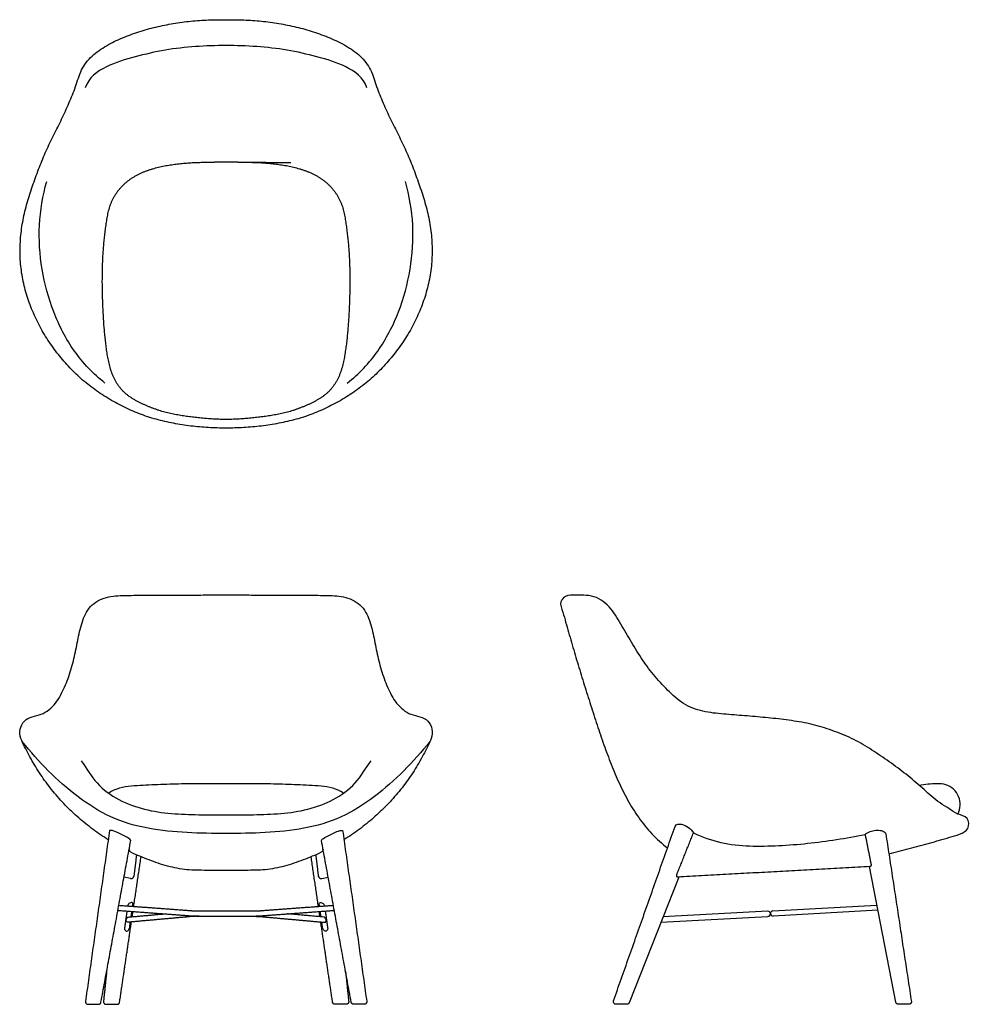
# Model space of a CAD drawing. Units: inches. Extents: x -15 to 54.1, y 0 to 71.7.
import ezdxf

# ---------------------------------------------------------------- set-up
doc = ezdxf.new("R2010")
doc.units = ezdxf.units.IN
doc.header["$LTSCALE"] = 0.03937
doc.header["$MEASUREMENT"] = 0
doc.layers.add('Default', color=7, linetype='Continuous')
doc.layers.add('Default - Tangent', color=7, linetype='Continuous')

msp = doc.modelspace()

# ---------------------------------------------------------------- linework, layer by layer
at = {"layer": 'Default'}
for p, q in [((48.776, 0.152), (46.844, 10.027)), ((-6.96, 9.164), (-7.433, 9.267)), ((6.96, 9.164), (7.433, 9.267)), ((32.964, 9.264), (29.344, 0.119)), ((39.816, 6.799), (47.394, 7.216)), ((39.441, 6.779), (31.814, 6.359)), ((47.467, 6.845), (39.836, 6.425)), ((31.662, 5.975), (39.462, 6.404))]:
    msp.add_line(p, q, dxfattribs=at)
for points in [[(-1.951, 6.801), (1.951, 6.801)], [(-1.952, 6.426), (1.952, 6.426)], [(-1.951, 6.41), (1.951, 6.41)], [(29.18, 0), (28.436, 0)], [(49.715, 0), (48.973, 0)]]:
    msp.add_lwpolyline(points, dxfattribs=at)
for centre, radius, start, end in [((-6.916, 9.362), 0.203, 257.7166, 352.98088), ((6.916, 9.362), 0.203, 187.01912, 282.2834), ((39.452, 6.592), 0.187, 273.15017, 93.14993), ((39.826, 6.612), 0.187, 93.14951, 273.14951)]:
    msp.add_arc(centre, radius, start, end, dxfattribs=at)
for points, degree in [([(0, 41.954), (-0.429, 41.955), (-1.288, 41.974), (-2.57, 42.09), (-3.844, 42.283), (-5.099, 42.575), (-6.323, 42.978), (-7.503, 43.497), (-8.632, 44.117), (-9.705, 44.831), (-10.701, 45.649), (-11.607, 46.566), (-12.426, 47.56), (-13.167, 48.616), (-13.785, 49.747), (-14.3, 50.929), (-14.684, 52.158), (-14.938, 53.423), (-15.026, 54.71), (-14.969, 55.997), (-14.775, 57.272), (-14.45, 58.519), (-14.044, 59.741), (-13.606, 60.952), (-13.113, 62.142), (-12.548, 63.299), (-11.968, 64.447), (-11.435, 65.62), (-10.935, 66.804), (-10.597, 68.064), (-9.799, 69.089), (-8.723, 69.819), (-7.563, 70.377), (-6.354, 70.824), (-5.112, 71.168), (-3.849, 71.421), (-2.573, 71.593), (-1.288, 71.679), (-0.429, 71.687), (0, 71.684)], 3), ([(0, 71.684), (0.429, 71.687), (1.288, 71.679), (2.573, 71.593), (3.849, 71.421), (5.112, 71.168), (6.354, 70.824), (7.563, 70.377), (8.723, 69.819), (9.799, 69.089), (10.597, 68.064), (10.935, 66.804), (11.435, 65.62), (11.968, 64.447), (12.548, 63.299), (13.113, 62.142), (13.606, 60.952), (14.044, 59.741), (14.45, 58.519), (14.775, 57.272), (14.969, 55.997), (15.026, 54.71), (14.938, 53.423), (14.684, 52.158), (14.3, 50.929), (13.785, 49.747), (13.167, 48.616), (12.426, 47.56), (11.607, 46.566), (10.701, 45.649), (9.705, 44.831), (8.632, 44.117), (7.503, 43.497), (6.323, 42.978), (5.099, 42.575), (3.844, 42.283), (2.57, 42.09), (1.288, 41.974), (0.429, 41.955), (0, 41.954)], 3), ([(0, 69.799), (-0.743, 69.805), (-2.229, 69.753), (-4.45, 69.513), (-6.621, 69.006), (-8.768, 68.371), (-10.011, 67.467), (-10.258, 66.729)], 3), ([(10.258, 66.729), (10.011, 67.467), (8.768, 68.371), (6.621, 69.006), (4.45, 69.513), (2.229, 69.753), (0.743, 69.805), (0, 69.799)], 3), ([(-8.828, 45.233), (-9.676, 45.895), (-11.168, 47.478), (-12.66, 50.37), (-13.5, 53.502), (-13.717, 56.741), (-13.352, 58.877), (-13.065, 59.914)], 3), ([(8.828, 45.233), (9.676, 45.895), (11.168, 47.478), (12.66, 50.37), (13.5, 53.502), (13.717, 56.741), (13.352, 58.877), (13.065, 59.914)], 3), ([(-8.583, 11.977), (-8.772, 12.095), (-9.147, 12.34), (-9.694, 12.73), (-10.224, 13.141), (-10.737, 13.574), (-11.234, 14.026), (-11.711, 14.499), (-12.168, 14.99), (-12.605, 15.5), (-13.019, 16.028), (-13.41, 16.574), (-13.778, 17.135), (-14.122, 17.712), (-14.445, 18.301), (-14.747, 18.899), (-15.041, 19.508), (-15.011, 20.208), (-14.613, 20.791), (-13.946, 20.98), (-13.293, 21.142), (-12.746, 21.549), (-12.295, 22.05), (-11.972, 22.641), (-11.683, 23.247), (-11.448, 23.876), (-11.248, 24.517), (-11.078, 25.167), (-10.938, 25.823), (-10.804, 26.481), (-10.675, 27.14), (-10.493, 27.786), (-10.267, 28.421), (-9.895, 28.988), (-9.344, 29.387), (-8.721, 29.646), (-8.054, 29.751), (-7.383, 29.767), (-6.712, 29.779), (-6.041, 29.784), (-5.369, 29.784), (-4.698, 29.782), (-4.027, 29.78), (-3.356, 29.783), (-2.685, 29.79), (-2.014, 29.799), (-1.342, 29.805), (-0.671, 29.807), (-0.224, 29.808), (0, 29.809)], 3), ([(0, 29.809), (0.224, 29.808), (0.671, 29.807), (1.342, 29.805), (2.014, 29.799), (2.685, 29.79), (3.356, 29.783), (4.027, 29.78), (4.698, 29.782), (5.369, 29.784), (6.041, 29.784), (6.712, 29.779), (7.383, 29.767), (8.054, 29.751), (8.721, 29.646), (9.344, 29.387), (9.895, 28.988), (10.267, 28.421), (10.493, 27.786), (10.675, 27.14), (10.804, 26.481), (10.938, 25.823), (11.078, 25.167), (11.248, 24.517), (11.448, 23.876), (11.683, 23.247), (11.972, 22.641), (12.295, 22.05), (12.746, 21.549), (13.293, 21.142), (13.946, 20.98), (14.613, 20.791), (15.011, 20.208), (15.041, 19.508), (14.747, 18.899), (14.445, 18.301), (14.122, 17.712), (13.778, 17.135), (13.41, 16.574), (13.019, 16.028), (12.605, 15.5), (12.168, 14.99), (11.711, 14.499), (11.234, 14.026), (10.737, 13.574), (10.224, 13.141), (9.694, 12.73), (9.147, 12.34), (8.772, 12.095), (8.583, 11.977)], 3), ([(48.266, 10.965), (48.513, 11.024), (49.007, 11.146), (49.746, 11.335), (50.483, 11.531), (51.218, 11.734), (51.951, 11.941), (52.683, 12.166), (53.411, 12.356), (54.143, 12.706), (54.086, 13.676), (53.252, 13.797), (52.645, 14.259), (51.988, 14.649), (51.379, 15.11), (50.831, 15.643), (50.246, 16.132), (49.668, 16.629), (49.067, 17.099), (48.453, 17.551), (47.824, 17.983), (47.191, 18.409), (46.548, 18.818), (45.885, 19.196), (45.2, 19.532), (44.489, 19.81), (43.772, 20.071), (43.042, 20.292), (42.3, 20.471), (41.547, 20.595), (40.793, 20.709), (40.036, 20.8), (39.277, 20.876), (38.518, 20.945), (37.758, 21.008), (36.997, 21.066), (36.237, 21.13), (35.478, 21.2), (34.725, 21.323), (33.988, 21.531), (33.309, 21.886), (32.698, 22.346), (32.148, 22.875), (31.621, 23.426), (31.114, 23.997), (30.651, 24.603), (30.222, 25.233), (29.815, 25.879), (29.418, 26.53), (29.034, 27.189), (28.65, 27.847), (28.257, 28.502), (27.779, 29.1), (27.164, 29.568), (26.425, 29.798), (25.662, 29.761), (24.882, 29.856), (24.198, 29.348), (24.552, 28.538), (24.719, 27.824), (24.94, 27.086), (25.15, 26.355), (25.366, 25.623), (25.584, 24.892), (25.806, 24.163), (26.03, 23.434), (26.257, 22.706), (26.487, 21.978), (26.72, 21.252), (26.955, 20.527), (27.196, 19.803), (27.445, 19.082), (27.702, 18.364), (27.97, 17.65), (28.253, 16.942), (28.556, 16.242), (28.883, 15.553), (29.238, 14.878), (29.625, 14.22), (30.047, 13.585), (30.507, 12.976), (31.007, 12.399), (31.55, 11.863), (31.941, 11.538), (32.144, 11.384)], 3), ([(0, 12.434), (-0.949, 12.433), (-2.846, 12.471), (-5.685, 12.731), (-8.446, 13.517), (-10.849, 15.081), (-12.995, 16.957), (-14.237, 18.397), (-14.84, 19.128)], 3), ([(14.84, 19.128), (14.237, 18.397), (12.995, 16.957), (10.849, 15.081), (8.446, 13.517), (5.685, 12.731), (2.846, 12.471), (0.949, 12.433), (0, 12.434)], 3), ([(-10.556, 17.728), (-10.167, 17.193), (-9.498, 16.018), (-7.846, 14.832), (-5.969, 14.138), (-3.986, 13.859), (-1.994, 13.796), (-0.664, 13.793), (0, 13.793)], 3), ([(0, 13.793), (0.664, 13.793), (1.994, 13.796), (3.986, 13.859), (5.969, 14.138), (7.846, 14.832), (9.498, 16.018), (10.167, 17.193), (10.556, 17.728)], 3), ([(0, 16.059), (-0.576, 16.06), (-1.729, 16.06), (-3.458, 16.044), (-5.187, 15.978), (-6.912, 15.912), (-8.065, 15.723), (-8.543, 15.373)], 3), ([(8.543, 15.373), (8.065, 15.723), (6.912, 15.912), (5.187, 15.978), (3.458, 16.044), (1.729, 16.06), (0.576, 16.06), (0, 16.059)], 3), ([(53.297, 13.851), (53.375, 14.053), (53.504, 14.479), (53.388, 15.14), (53.013, 15.695), (52.426, 16.022), (51.767, 16.077), (51.116, 16.028), (50.683, 15.974), (50.468, 15.939)], 3), ([(51.343, 16.042), (51.342, 16.042), (51.342, 16.042)], 2), ([(28.213, 0.251), (30.456, 6.602), (32.698, 12.954)], 2), ([(-8.488, 12.651), (-9.364, 6.433), (-10.241, 0.214)], 2), ([(-6.943, 11.925), (-7.01, 12.055), (-7.28, 12.197), (-7.667, 12.403), (-8.069, 12.567), (-8.355, 12.695), (-8.488, 12.651)], 3), ([(6.943, 11.925), (7.01, 12.055), (7.28, 12.197), (7.667, 12.403), (8.069, 12.567), (8.355, 12.695), (8.488, 12.651)], 3), ([(8.488, 12.651), (9.364, 6.433), (10.241, 0.214)], 2), ([(34.035, 12.478), (34.672, 12.177), (36.012, 11.699), (38.126, 11.484), (40.243, 11.542), (42.354, 11.699), (44.451, 11.992), (45.842, 12.225), (46.535, 12.359)], 3), ([(46.535, 12.359), (46.636, 12.458), (46.888, 12.594), (47.305, 12.687), (47.724, 12.671), (48.008, 12.551), (48.047, 12.405)], 3), ([(48.047, 12.405), (48.975, 6.311), (49.904, 0.216)], 2), ([(-9.112, 0.154), (-8.027, 6.04), (-6.943, 11.925)], 2), ([(9.112, 0.154), (8.027, 6.04), (6.943, 11.925)], 2), ([(-6.927, 11.067), (-7.007, 11.105), (-7.029, 11.205), (-7.061, 11.284)], 3), ([(0, 9.752), (-0.476, 9.751), (-1.427, 9.754), (-2.859, 9.756), (-4.266, 10.03), (-5.616, 10.499), (-6.498, 10.86), (-6.927, 11.067)], 3), ([(6.927, 11.067), (6.498, 10.86), (5.616, 10.499), (4.266, 10.03), (2.859, 9.756), (1.427, 9.754), (0.476, 9.751), (0, 9.752)], 3), ([(7.061, 11.284), (7.029, 11.205), (7.007, 11.105), (6.927, 11.067)], 3), ([(-6.725, 7.131), (-6.459, 8.935), (-6.193, 10.739)], 2), ([(6.725, 7.131), (6.459, 8.935), (6.193, 10.739)], 2), ([(46.952, 10.272), (46.962, 10.223), (46.972, 10.174), (46.987, 10.035), (46.936, 10.033), (46.886, 10.03)], 5), ([(32.885, 9.259), (32.837, 9.257), (32.789, 9.254), (32.807, 9.407), (32.825, 9.451), (32.843, 9.496)], 5), ([(46.886, 10.03), (39.886, 9.644), (32.885, 9.259)], 2), ([(-7.811, 7.211), (-5.212, 7.018), (-2.613, 6.825)], 2), ([(2.613, 6.825), (5.212, 7.018), (7.811, 7.211)], 2), ([(-7.88, 6.841), (-5.254, 6.646), (-2.628, 6.451)], 2), ([(-6.837, 6.376), (-6.809, 6.568), (-6.78, 6.759)], 2), ([(2.628, 6.451), (5.254, 6.646), (7.88, 6.841)], 2), ([(6.837, 6.376), (6.809, 6.568), (6.78, 6.759)], 2), ([(-7.754, 0.161), (-7.324, 3.078), (-6.893, 5.995)], 2), ([(7.754, 0.161), (7.324, 3.078), (6.893, 5.995)], 2), ([(-8.699, 2.397), (-8.814, 1.302), (-8.928, 0.208)], 2), ([(8.699, 2.397), (8.814, 1.302), (8.928, 0.208)], 2), ([(28.436, 0), (28.25, 0), (28.163, 0.109), (28.213, 0.251)], 3), ([(29.344, 0.119), (29.329, 0.082), (29.314, 0.044), (29.261, 0), (29.22, 0), (29.18, 0)], 5)]:
    msp.add_open_spline(points, degree=degree, dxfattribs=at)
for points, knots in [([(-1.572, 61.321), (0, 61.336), (1.572, 61.321), (3.144, 61.254), (4.704, 61.035), (6.221, 60.59), (7.564, 59.727), (8.472, 58.394), (8.743, 56.828), (8.926, 55.27), (9.01, 53.698), (9.02, 52.125), (8.965, 50.554), (8.867, 48.983), (8.688, 47.422), (8.379, 45.87), (7.543, 44.492), (6.144, 43.7), (4.683, 43.126), (3.133, 42.826), (1.572, 42.64), (0, 42.556), (-1.572, 42.64), (-3.133, 42.826), (-4.683, 43.126), (-6.144, 43.7), (-7.543, 44.492), (-8.379, 45.87), (-8.688, 47.422), (-8.867, 48.983), (-8.965, 50.554), (-9.02, 52.125), (-9.01, 53.698), (-8.926, 55.27), (-8.743, 56.828), (-8.472, 58.394), (-7.564, 59.727), (-6.221, 60.59), (-4.704, 61.035), (-3.144, 61.254), (-1.572, 61.321), (0, 61.336), (1.572, 61.321)], [-3, -2, -1, 0, 1, 2, 3, 4, 5, 6, 7, 8, 9, 10, 11, 12, 13, 14, 15, 16, 17, 18, 19, 20, 21, 22, 23, 24, 25, 26, 27, 28, 29, 30, 31, 32, 33, 34, 35, 36, 37, 38, 39, 40, 41, 42, 43]), ([(32.698, 12.954), (32.781, 13.142), (33.197, 13.151), (33.679, 12.898), (33.939, 12.633), (34.035, 12.478)], [0, 0, 0, 0, 1, 2, 3, 3, 3, 3]), ([(-6.791, 7.229), (-6.789, 7.246), (-6.785, 7.28), (-6.789, 7.327), (-6.812, 7.401), (-6.916, 7.422), (-7.064, 7.357), (-7.155, 7.253), (-7.169, 7.164)], [0, 0, 0, 0, 0.0527989, 0.0914, 0.1600513, 0.2540279, 0.3796332, 0.6416551, 0.6416551, 0.6416551, 0.6416551]), ([(6.791, 7.229), (6.789, 7.246), (6.785, 7.28), (6.789, 7.327), (6.812, 7.401), (6.916, 7.422), (7.064, 7.357), (7.155, 7.253), (7.169, 7.164)], [0, 0, 0, 0, 0.0527989, 0.0914, 0.1600513, 0.2540279, 0.3796332, 0.6416551, 0.6416551, 0.6416551, 0.6416551]), ([(-7.397, 5.542), (-7.4, 5.521), (-7.4, 5.475), (-7.371, 5.394), (-7.288, 5.319), (-7.152, 5.336), (-7.059, 5.454), (-7.027, 5.554), (-7.019, 5.614)], [0, 0, 0, 0, 0.0659403, 0.1339152, 0.2573849, 0.3771185, 0.5081106, 0.690216, 0.690216, 0.690216, 0.690216]), ([(7.397, 5.542), (7.4, 5.521), (7.4, 5.475), (7.371, 5.394), (7.288, 5.319), (7.152, 5.336), (7.059, 5.454), (7.027, 5.554), (7.019, 5.614)], [0, 0, 0, 0, 0.0659403, 0.1339152, 0.2573849, 0.3771185, 0.5081106, 0.690216, 0.690216, 0.690216, 0.690216])]:
    msp.add_open_spline(points, degree=3, knots=knots, dxfattribs=at)
for points, weights in [([(51.939, 16.057), (51.935, 16.057), (51.931, 16.057)], [1, 0.999998391175, 1]), ([(32.843, 9.496), (33.439, 10.986), (34.035, 12.478)], [1, 0.999999922695, 1]), ([(46.535, 12.359), (46.744, 11.316), (46.952, 10.272)], [1, 0.999999996699, 1]), ([(-6.526, 10.883), (-6.621, 10.11), (-6.715, 9.338)], [1, 0.999999999475, 1]), ([(6.526, 10.883), (6.621, 10.11), (6.715, 9.338)], [1, 0.999999999475, 1]), ([(-6.804, 7.137), (-6.798, 7.183), (-6.791, 7.229)], [1, 0.999999999994, 1]), ([(6.804, 7.137), (6.798, 7.183), (6.791, 7.229)], [1, 0.999999999994, 1]), ([(-7.221, 6.792), (-7.309, 6.167), (-7.397, 5.542)], [1, 0.999999999723, 1]), ([(-6.912, 6.369), (-6.884, 6.567), (-6.857, 6.765)], [1, 0.999999999863, 1]), ([(-2.613, 6.825), (-2.291, 6.801), (-1.951, 6.801)], [1, 0.999353693327, 1]), ([(1.951, 6.801), (2.291, 6.801), (2.613, 6.825)], [1, 0.999353693327, 1]), ([(6.912, 6.369), (6.884, 6.567), (6.857, 6.765)], [1, 0.999999999863, 1]), ([(7.221, 6.792), (7.309, 6.167), (7.397, 5.542)], [1, 0.999999999723, 1]), ([(-7.019, 5.614), (-6.993, 5.801), (-6.966, 5.988)], [1, 0.999999999852, 1]), ([(-2.628, 6.451), (-2.29, 6.426), (-1.952, 6.426)], [1, 0.999308143945, 1]), ([(1.952, 6.426), (2.29, 6.426), (2.628, 6.451)], [1, 0.999308143945, 1]), ([(7.019, 5.614), (6.993, 5.801), (6.966, 5.988)], [1, 0.999999999852, 1]), ([(-10.055, 0), (-9.676, 0), (-9.297, 0)], [1, 0.999999999698, 1]), ([(-9.297, 0), (-9.141, 0), (-9.112, 0.154)], [1, 0.768593082365, 1]), ([(-8.741, 0), (-8.341, 0), (-7.94, 0)], [1, 0.999999999655, 1]), ([(-7.94, 0), (-7.778, 0), (-7.754, 0.161)], [1, 0.757019623954, 1]), ([(7.94, 0), (7.778, 0), (7.754, 0.161)], [1, 0.757019623954, 1]), ([(8.741, 0), (8.341, 0), (7.94, 0)], [1, 0.999999999655, 1]), ([(9.297, 0), (9.141, 0), (9.112, 0.154)], [1, 0.768593082365, 1]), ([(10.055, 0), (9.676, 0), (9.297, 0)], [1, 0.999999999698, 1]), ([(48.973, 0), (48.809, -0.009), (48.776, 0.152)], [1, 0.754566671098, 1])]:
    msp.add_rational_spline(points, weights, degree=2, dxfattribs=at)
for points, weights, knots in [([(-10.241, 0.214), (-10.253, 0.129), (-10.197, 0.065), (-10.14, 0), (-10.055, 0)], [1, 0.909895133449, 1, 0.909895133449, 1], [-0.3216794, -0.3216794, -0.3216794, -0.1608397, -0.1608397, 0, 0, 0]), ([(-8.928, 0.208), (-8.937, 0.124), (-8.881, 0.062), (-8.825, 0), (-8.741, 0)], [1, 0.913564376674, 1, 0.913564376674, 1], [-0.314962, -0.314962, -0.314962, -0.157481, -0.157481, 0, 0, 0]), ([(8.928, 0.208), (8.937, 0.124), (8.881, 0.062), (8.825, 0), (8.741, 0)], [1, 0.913564376674, 1, 0.913564376674, 1], [-0.314962, -0.314962, -0.314962, -0.157481, -0.157481, 0, 0, 0]), ([(10.241, 0.214), (10.253, 0.129), (10.197, 0.065), (10.14, 0), (10.055, 0)], [1, 0.909895133449, 1, 0.909895133449, 1], [-0.3216794, -0.3216794, -0.3216794, -0.1608397, -0.1608397, 0, 0, 0]), ([(49.904, 0.216), (49.916, 0.13), (49.859, 0.064), (49.802, -0.001), (49.715, 0)], [1, 0.9076172034, 1, 0.9076172034, 1], [-0.3258745, -0.3258745, -0.3258745, -0.1629372, -0.1629372, 0, 0, 0])]:
    msp.add_rational_spline(points, weights, degree=2, knots=knots, dxfattribs=at)
at = {"layer": 'Default - Tangent'}
for points in [[(-7.165, 7.163), (-7.173, 7.163), (-7.181, 7.164)], [(-7.108, 6.351), (-5.79, 6.47), (-4.473, 6.588)], [(7.108, 6.351), (5.79, 6.47), (4.473, 6.588)], [(7.165, 7.163), (7.173, 7.163), (7.181, 7.164)], [(-2.6, 6.381), (-4.888, 6.175), (-7.176, 5.97)], [(2.6, 6.381), (4.888, 6.175), (7.176, 5.97)]]:
    msp.add_open_spline(points, degree=2, dxfattribs=at)
for points in [[(-7.176, 5.97), (-7.215, 5.97), (-7.281, 6.031), (-7.285, 6.166), (-7.237, 6.273), (-7.168, 6.335), (-7.127, 6.349), (-7.108, 6.351)], [(7.176, 5.97), (7.215, 5.97), (7.281, 6.031), (7.285, 6.166), (7.237, 6.273), (7.168, 6.335), (7.127, 6.349), (7.108, 6.351)]]:
    msp.add_open_spline(points, degree=3, knots=[-0.5143832, -0.5143832, -0.5143832, -0.5143832, -0.4040866, -0.2722064, -0.1269458, -0.058484, 0, 0, 0, 0], dxfattribs=at)
for points in [[(-1.951, 6.41), (-2.006, 6.41), (-2.061, 6.409), (-2.115, 6.408), (-2.168, 6.407), (-2.22, 6.405), (-2.272, 6.403), (-2.32, 6.401), (-2.369, 6.398), (-2.413, 6.395), (-2.457, 6.392), (-2.496, 6.389), (-2.535, 6.386), (-2.568, 6.384), (-2.6, 6.381)], [(1.951, 6.41), (2.006, 6.41), (2.061, 6.409), (2.115, 6.408), (2.168, 6.407), (2.22, 6.405), (2.272, 6.403), (2.32, 6.401), (2.369, 6.398), (2.413, 6.395), (2.457, 6.392), (2.496, 6.389), (2.535, 6.386), (2.568, 6.384), (2.6, 6.381)]]:
    msp.add_rational_spline(points, [1, 0.999970794647, 1, 0.999972549198, 1, 0.999974621368, 1, 0.999978136321, 1, 0.999981886936, 1, 0.999986034661, 1, 0.999989659216, 1], degree=2, knots=[-0.6498326, -0.6498326, -0.6498326, -0.5403545, -0.5403545, -0.4327828, -0.4327828, -0.3294025, -0.3294025, -0.2323242, -0.2323242, -0.1436785, -0.1436785, -0.0655627, -0.0655627, 0, 0, 0], dxfattribs=at)

doc.saveas('drawing.dxf')
